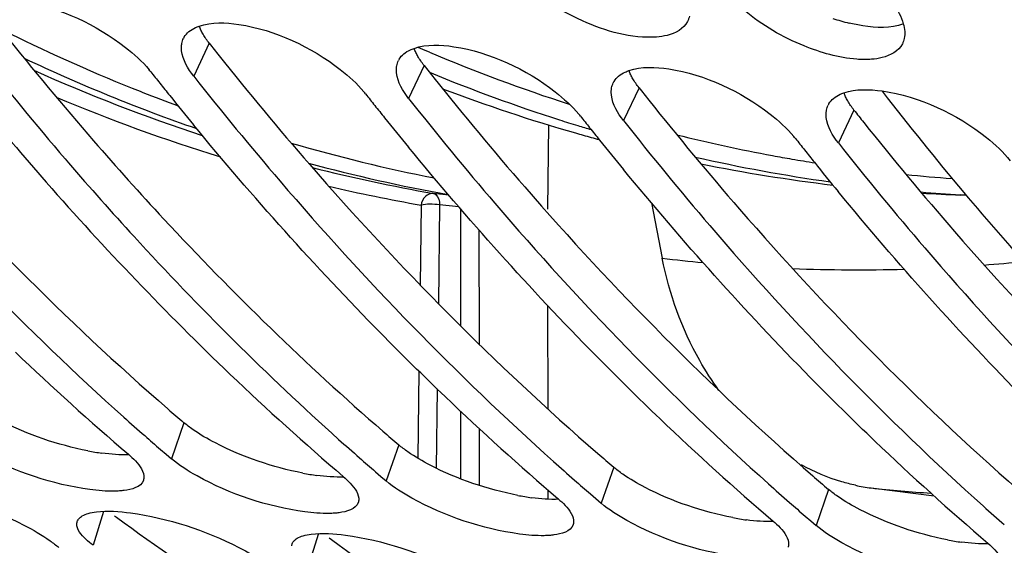
# Model space of a CAD drawing. Units: millimetres. Extents: x 0 to 594, y -37 to 420.
# Drawn here: x 199 to 204, y 44 to 46 of the extents above; entities that cross this region are included whole.
import ezdxf

# ---------------------------------------------------------------- set-up
doc = ezdxf.new("R2010")
doc.units = ezdxf.units.MM
doc.header["$LTSCALE"] = 32.67
doc.layers.get('0').update_dxf_attribs({"linetype": 'CONTINUOUS'})
doc.layers.add('7_ALL_FEATURES', color=7, linetype='CONTINUOUS')
doc.layers.add('AXES', color=7, linetype='CONTINUOUS')

msp = doc.modelspace()

# ---------------------------------------------------------------- linework, layer by layer
at = {"color": 9, "linetype": 'CONTINUOUS'}
for p, q in [((200.059722, 46.230421), (199.986806, 46.076484)), ((201.072012, 46.196855), (201.038488, 46.211171)), ((201.092462, 46.188208), (201.072012, 46.196855)), ((201.067184, 46.126192), (200.994268, 45.972255)), ((202.074646, 46.021963), (202.00173, 45.868026)), ((203.082108, 45.917734), (203.009192, 45.763797)), ((203.608403, 45.519525), (203.581606, 45.521026)), ((199.940997, 44.4534), (199.882197, 44.284683)), ((200.948459, 44.349171), (200.889659, 44.180454)), ((201.955922, 44.244942), (201.897121, 44.076224)), ((202.963384, 44.140713), (202.904583, 43.971995)), ((199.564738, 44.037872), (199.514982, 43.879148)), ((200.572201, 43.933642), (200.522445, 43.774919))]:
    msp.add_line(p, q, dxfattribs=at)
at = {"color": 7, "linetype": 'CONTINUOUS'}
for p, q in [((199.384178, 45.689038), (199.39959, 45.671111)), ((199.831739, 44.327951), (199.857311, 44.305964)), ((199.857311, 44.305964), (199.882197, 44.284683)), ((200.839201, 44.223722), (200.864773, 44.201735)), ((200.864773, 44.201735), (200.889659, 44.180454)), ((201.846663, 44.119493), (201.872235, 44.097506)), ((201.872235, 44.097506), (201.897121, 44.076224)), ((202.854125, 44.015264), (202.879697, 43.993277)), ((202.879697, 43.993277), (202.904583, 43.971995))]:
    msp.add_line(p, q, dxfattribs=at)
at = {"color": 3, "linetype": 'CONTINUOUS'}
for p, q in [((199.615183, 44.017622), (199.625319, 44.010197)), ((200.622646, 43.913392), (200.632781, 43.905968))]:
    msp.add_line(p, q, dxfattribs=at)
for centre, radius, start, end in [((203.28727, 47.254248), 0.956996, 251.488359, 256.216873), ((211.172679, 55.904588), 15.443044, 218.5693578, 220.9964119), ((212.589977, 56.131458), 15.969903, 218.3147454, 218.5813908), ((213.597439, 56.027229), 15.969903, 218.3147454, 218.5813908), ((214.604901, 55.922999), 15.969903, 218.3147454, 218.5813908), ((215.612363, 55.81877), 15.969903, 218.3147454, 218.5813908), ((207.988756, 53.889164), 12.401615, 229.0843052, 229.5391512), ((208.996219, 53.784935), 12.401615, 229.0843052, 229.5391512), ((199.721741, 45.502406), 1.203138, 258.955696, 262.117632), ((210.003681, 53.680706), 12.401615, 229.0843052, 229.5391512), ((200.729203, 45.398177), 1.203138, 258.955696, 262.117632), ((211.011143, 53.576477), 12.401615, 229.0843052, 229.5391512), ((205.134937, 53.015318), 11.031691, 233.7890481, 237.4304989), ((201.736665, 45.293947), 1.203138, 258.955696, 262.117632), ((206.1424, 52.911089), 11.031691, 233.7890481, 237.4304989), ((202.744128, 45.189718), 1.203138, 258.955696, 262.117632), ((207.149862, 52.80686), 11.031691, 233.7890481, 237.4304989), ((203.75159, 45.085489), 1.203138, 258.955696, 262.117632)]:
    msp.add_arc(centre, radius, start, end, dxfattribs=at)
at = {"color": 7, "linetype": 'CONTINUOUS'}
for centre, radius, start, end in [((200.018544, 46.214583), 0.088516, 148.947317, 154.126982), ((211.285381, 55.900721), 15.681744, 218.3036847, 220.6308437), ((201.026006, 46.110354), 0.088516, 148.947317, 154.126982), ((199.421966, 45.810106), 0.463162, 38.326235, 39.815194), ((212.41219, 56.074722), 16.093053, 218.314768, 218.5602549), ((212.33168, 56.010535), 15.990088, 218.5602335, 218.8259912), ((202.033469, 46.006124), 0.088516, 148.947317, 154.126982), ((212.190888, 55.896979), 15.809209, 218.8252804, 219.4668328), ((200.429428, 45.705876), 0.463162, 38.326235, 39.815194), ((213.419652, 55.970492), 16.093053, 218.314768, 218.5602549), ((210.813664, 55.694658), 15.328903, 219.4607702, 221.2893498), ((213.339142, 55.906306), 15.990088, 218.5602335, 218.8259912), ((203.040931, 45.901895), 0.088516, 148.947317, 154.126982), ((201.436891, 45.601647), 0.463162, 38.326235, 39.815194), ((214.427114, 55.866263), 16.093053, 218.314768, 218.5602549), ((213.19835, 55.792749), 15.809209, 218.8252804, 219.4668328), ((214.346604, 55.802077), 15.990088, 218.5602335, 218.8259912), ((202.444353, 45.497418), 0.463162, 38.326235, 39.815194), ((214.205812, 55.68852), 15.809209, 218.8252804, 219.4668328), ((215.434576, 55.762034), 16.093053, 218.314768, 218.5602549), ((215.354066, 55.697848), 15.990088, 218.5602335, 218.8259912), ((215.213274, 55.584291), 15.809209, 218.8252804, 219.4668328), ((209.910576, 54.887926), 14.118007, 221.2477338, 226.3085833), ((208.033698, 54.092946), 12.867247, 226.3419731, 229.5211628), ((209.041161, 53.988717), 12.867247, 226.3419731, 229.5211628), ((210.048623, 53.884488), 12.867247, 226.3419731, 229.5211628), ((208.134458, 53.956472), 12.713917, 228.1929831, 228.7840363), ((211.056085, 53.780259), 12.867247, 226.3419731, 229.5211628), ((208.042299, 53.851347), 12.574115, 228.7843026, 229.2338543), ((209.14192, 53.852243), 12.713917, 228.1929831, 228.7840363), ((212.063547, 53.67603), 12.867247, 226.3419731, 229.5211628), ((209.049761, 53.747118), 12.574115, 228.7843026, 229.2338543), ((210.149383, 53.748014), 12.713917, 228.1929831, 228.7840363), ((210.057223, 53.642889), 12.574115, 228.7843026, 229.2338543), ((211.156845, 53.643785), 12.713917, 228.1929831, 228.7840363), ((211.064686, 53.53866), 12.574115, 228.7843026, 229.2338543), ((212.164307, 53.539555), 12.713917, 228.1929831, 228.7840363), ((204.982939, 52.698157), 10.857184, 233.3862216, 240.8172606), ((206.163539, 53.142533), 11.504247, 233.4562411, 233.7129277)]:
    msp.add_arc(centre, radius, start, end, dxfattribs=at)
at = {"color": 9, "linetype": 'CONTINUOUS'}
for centre, radius, start, end in [((204.187506, 53.526214), 7.964021, 247.1308235, 252.1564791), ((204.130269, 53.466296), 7.973484, 247.6012741, 252.2736098), ((204.087656, 53.336111), 7.836506, 252.280573, 252.9279193), ((204.078924, 53.307731), 7.806813, 252.9280334, 253.4126062), ((204.084234, 53.177495), 7.600157, 256.0512268, 259.5124394), ((204.073994, 53.125045), 7.54672, 259.516404, 260.2153474), ((204.024235, 53.093427), 7.585563, 257.156776, 262.0176271), ((204.071578, 53.111022), 7.53249, 260.2153323, 261.0478695), ((204.068016, 53.087586), 7.508787, 264.3360792, 265.9837306), ((204.016615, 53.047585), 7.539119, 265.2763225, 266.6921803)]:
    msp.add_arc(centre, radius, start, end, dxfattribs=at)
at = {"color": 7, "linetype": 'CONTINUOUS'}
for points, knots in [([(201.746482, 50.44814), (202.018261, 49.791926), (203.117224, 47.424111), (204.659363, 45.228919), (206.057848, 43.938189)], [0, 0, 0, 0, 0.27178399, 1, 1, 1, 1]), ([(202.15718, 46.259616), (202.038722, 46.250314), (201.791059, 46.324901), (201.577403, 46.460336), (201.49104, 46.556032)], [0, 0, 0, 0, 0.47964965, 1, 1, 1, 1]), ([(202.848417, 46.218164), (202.747717, 46.258707), (202.622848, 46.330829), (202.520172, 46.427791), (202.498502, 46.451803)], [0, 0, 0, 0, 0.77044415, 1, 1, 1, 1]), ([(199.191509, 46.422831), (199.362867, 46.396285), (199.577545, 46.295979), (199.745185, 46.145727), (199.777727, 46.106674)], [0, 0, 0, 0, 0.773301, 1, 1, 1, 1]), ([(202.310623, 46.357692), (202.309723, 46.353143), (202.307362, 46.344229), (202.303796, 46.33572), (202.301738, 46.331656)], [0, 0, 0, 0, 0.50445429, 1, 1, 1, 1]), ([(199.942713, 46.260241), (199.948339, 46.269584), (199.964128, 46.287117), (199.984282, 46.298915), (199.995353, 46.303959)], [0, 0, 0, 0, 0.47269347, 1, 1, 1, 1]), ([(199.995353, 46.303959), (199.998099, 46.30521), (200.003745, 46.307605), (200.009501, 46.309724), (200.012446, 46.310735)], [0, 0, 0, 0, 0.49207791, 1, 1, 1, 1]), ([(200.198971, 46.318602), (200.37033, 46.292056), (200.585007, 46.19175), (200.752647, 46.041498), (200.785189, 46.002445)], [0, 0, 0, 0, 0.773301, 1, 1, 1, 1]), ([(202.301738, 46.331656), (202.284511, 46.297626), (202.227476, 46.268099), (202.173953, 46.260933), (202.15718, 46.259616)], [0, 0, 0, 0, 0.69391221, 1, 1, 1, 1]), ([(203.313728, 46.321613), (203.316973, 46.309981), (203.321269, 46.287297), (203.320189, 46.2641), (203.318085, 46.253463)], [0, 0, 0, 0, 0.52688484, 1, 1, 1, 1]), ([(197.971881, 46.284942), (198.103464, 46.118419), (198.627111, 45.481889), (199.202877, 44.887555), (199.659059, 44.47959)], [0, 0, 0, 0, 0.25749601, 1, 1, 1, 1]), ([(199.931216, 46.229593), (199.931976, 46.233702), (199.934002, 46.241776), (199.937104, 46.249503), (199.938901, 46.253209)], [0, 0, 0, 0, 0.50363276, 1, 1, 1, 1]), ([(203.318085, 46.253463), (203.317185, 46.248914), (203.314825, 46.239999), (203.311258, 46.231491), (203.3092, 46.227427)], [0, 0, 0, 0, 0.50445429, 1, 1, 1, 1]), ([(199.930324, 46.195459), (199.929656, 46.201275), (199.929076, 46.212715), (199.930206, 46.224127), (199.931216, 46.229593)], [0, 0, 0, 0, 0.51295031, 1, 1, 1, 1]), ([(201.002816, 46.19973), (201.005561, 46.200981), (201.011208, 46.203376), (201.016963, 46.205495), (201.019908, 46.206506)], [0, 0, 0, 0, 0.49207791, 1, 1, 1, 1]), ([(201.206433, 46.214372), (201.377792, 46.187827), (201.592469, 46.087521), (201.760109, 45.937269), (201.792651, 45.898216)], [0, 0, 0, 0, 0.773301, 1, 1, 1, 1]), ([(203.164642, 46.155387), (203.141621, 46.153579), (203.033189, 46.155178), (202.927189, 46.18645), (202.848417, 46.218164)], [0, 0, 0, 0, 0.21379736, 1, 1, 1, 1]), ([(203.3092, 46.227427), (203.291973, 46.193397), (203.234938, 46.163869), (203.181415, 46.156704), (203.164642, 46.155387)], [0, 0, 0, 0, 0.69391221, 1, 1, 1, 1]), ([(200.950176, 46.156012), (200.955801, 46.165355), (200.971591, 46.182888), (200.991744, 46.194686), (201.002816, 46.19973)], [0, 0, 0, 0, 0.47269347, 1, 1, 1, 1]), ([(200.937787, 46.09123), (200.937118, 46.097046), (200.936538, 46.108485), (200.937668, 46.119898), (200.938678, 46.125364)], [0, 0, 0, 0, 0.51295031, 1, 1, 1, 1]), ([(200.938678, 46.125364), (200.939438, 46.129473), (200.941464, 46.137547), (200.944566, 46.145274), (200.946363, 46.14898)], [0, 0, 0, 0, 0.50363276, 1, 1, 1, 1]), ([(199.986806, 46.076484), (200.118388, 45.90996), (200.642036, 45.273431), (201.217801, 44.679097), (201.673983, 44.271131)], [0, 0, 0, 0, 0.25749601, 1, 1, 1, 1]), ([(201.957638, 46.051783), (201.963263, 46.061126), (201.979053, 46.078658), (201.999207, 46.090457), (202.010278, 46.095501)], [0, 0, 0, 0, 0.47269347, 1, 1, 1, 1]), ([(202.010278, 46.095501), (202.013023, 46.096751), (202.01867, 46.099147), (202.024425, 46.101266), (202.027371, 46.102276)], [0, 0, 0, 0, 0.49207791, 1, 1, 1, 1]), ([(202.213896, 46.110143), (202.385254, 46.083598), (202.599931, 45.983292), (202.767571, 45.833039), (202.800114, 45.793987)], [0, 0, 0, 0, 0.773301, 1, 1, 1, 1]), ([(201.946141, 46.021135), (201.9469, 46.025244), (201.948926, 46.033317), (201.952028, 46.041045), (201.953825, 46.044751)], [0, 0, 0, 0, 0.50363276, 1, 1, 1, 1]), ([(201.945249, 45.987), (201.94458, 45.992817), (201.944, 46.004256), (201.94513, 46.015668), (201.946141, 46.021135)], [0, 0, 0, 0, 0.51295031, 1, 1, 1, 1]), ([(202.9651, 45.947554), (202.970725, 45.956897), (202.986515, 45.974429), (203.006669, 45.986228), (203.01774, 45.991272)], [0, 0, 0, 0, 0.47269347, 1, 1, 1, 1]), ([(203.01774, 45.991272), (203.020485, 45.992522), (203.026132, 45.994918), (203.031887, 45.997037), (203.034833, 45.998047)], [0, 0, 0, 0, 0.49207791, 1, 1, 1, 1]), ([(203.214535, 46.006935), (203.391347, 45.981404), (203.612536, 45.877463), (203.783104, 45.720984), (203.815162, 45.680413)], [0, 0, 0, 0, 0.77552723, 1, 1, 1, 1]), ([(200.994268, 45.972255), (201.125851, 45.805731), (201.649498, 45.169202), (202.225264, 44.574868), (202.681445, 44.166902)], [0, 0, 0, 0, 0.25749601, 1, 1, 1, 1]), ([(202.953603, 45.916906), (202.954362, 45.921015), (202.956388, 45.929088), (202.95949, 45.936816), (202.961288, 45.940522)], [0, 0, 0, 0, 0.50363276, 1, 1, 1, 1]), ([(202.952711, 45.882771), (202.952043, 45.888588), (202.951462, 45.900027), (202.952593, 45.911439), (202.953603, 45.916906)], [0, 0, 0, 0, 0.51295031, 1, 1, 1, 1]), ([(201.165685, 44.575381), (201.063114, 44.673196), (200.650783, 45.079175), (200.263983, 45.510898), (199.986295, 45.848149)], [0, 0, 0, 0, 0.24496258, 1, 1, 1, 1]), ([(202.00173, 45.868026), (202.133313, 45.701502), (202.65696, 45.064972), (203.232726, 44.470638), (203.688908, 44.062673)], [0, 0, 0, 0, 0.25749601, 1, 1, 1, 1]), ([(203.009192, 45.763797), (203.140775, 45.597273), (203.664422, 44.960743), (204.240188, 44.366409), (204.69637, 43.958444)], [0, 0, 0, 0, 0.25749601, 1, 1, 1, 1]), ([(202.173147, 44.471152), (202.070576, 44.568967), (201.658245, 44.974946), (201.271445, 45.406669), (200.993757, 45.743919)], [0, 0, 0, 0, 0.24496258, 1, 1, 1, 1]), ([(199.39959, 45.671111), (199.500336, 45.554112), (199.901592, 45.102232), (200.331159, 44.675276), (200.666521, 44.375361)], [0, 0, 0, 0, 0.25549501, 1, 1, 1, 1]), ([(203.180609, 44.366923), (203.078038, 44.464738), (202.665707, 44.870717), (202.278907, 45.30244), (202.001219, 45.63969)], [0, 0, 0, 0, 0.24496258, 1, 1, 1, 1]), ([(204.188072, 44.262693), (204.0855, 44.360509), (203.673169, 44.766488), (203.28637, 45.198211), (203.008681, 45.535461)], [0, 0, 0, 0, 0.24496258, 1, 1, 1, 1]), ([(199.499946, 44.140347), (199.324285, 44.16446), (199.103773, 44.237156), (198.911514, 44.357543), (198.874734, 44.388912)], [0, 0, 0, 0, 0.78577421, 1, 1, 1, 1]), ([(199.680704, 44.305529), (199.692193, 44.29573), (199.723949, 44.26579), (199.755779, 44.223454), (199.753113, 44.193621)], [0, 0, 0, 0, 0.33516303, 1, 1, 1, 1]), ([(200.507408, 44.036118), (200.331747, 44.060231), (200.111235, 44.132926), (199.918976, 44.253314), (199.882197, 44.284683)], [0, 0, 0, 0, 0.78577421, 1, 1, 1, 1]), ([(199.753113, 44.193621), (199.752954, 44.191842), (199.752439, 44.188325), (199.751505, 44.184894), (199.75094, 44.183228)], [0, 0, 0, 0, 0.50380805, 1, 1, 1, 1]), ([(200.688166, 44.201299), (200.699655, 44.191501), (200.731411, 44.161561), (200.763241, 44.119225), (200.760575, 44.089392)], [0, 0, 0, 0, 0.33516303, 1, 1, 1, 1]), ([(201.51487, 43.931889), (201.33921, 43.956001), (201.118698, 44.028697), (200.926438, 44.149085), (200.889659, 44.180454)], [0, 0, 0, 0, 0.78577421, 1, 1, 1, 1]), ([(198.683787, 44.13498), (198.85947, 44.110949), (199.078603, 44.039572), (199.275133, 43.928422), (199.31349, 43.899994)], [0, 0, 0, 0, 0.78786944, 1, 1, 1, 1]), ([(199.660789, 44.135799), (199.653519, 44.134845), (199.638299, 44.13337), (199.623024, 44.132729), (199.615076, 44.132577)], [0, 0, 0, 0, 0.47979539, 1, 1, 1, 1]), ([(200.760575, 44.089392), (200.760416, 44.087613), (200.759901, 44.084095), (200.758968, 44.080665), (200.758402, 44.078999)], [0, 0, 0, 0, 0.50380805, 1, 1, 1, 1]), ([(201.695629, 44.09707), (201.707117, 44.087272), (201.738873, 44.057332), (201.770703, 44.014996), (201.768038, 43.985163)], [0, 0, 0, 0, 0.33516303, 1, 1, 1, 1]), ([(202.522332, 43.827659), (202.346672, 43.851772), (202.12616, 43.924468), (201.9339, 44.044856), (201.897121, 44.076224)], [0, 0, 0, 0, 0.78577421, 1, 1, 1, 1]), ([(199.439341, 43.981283), (199.439451, 43.982834), (199.439847, 43.985908), (199.440612, 43.988912), (199.441083, 43.990373)], [0, 0, 0, 0, 0.50319112, 1, 1, 1, 1]), ([(199.441083, 43.990373), (199.442774, 43.995626), (199.44916, 44.006187), (199.458941, 44.013389), (199.464474, 44.016621)], [0, 0, 0, 0, 0.46268947, 1, 1, 1, 1]), ([(199.464474, 44.016621), (199.47328, 44.021766), (199.495096, 44.02993), (199.517792, 44.034007), (199.530501, 44.035587)], [0, 0, 0, 0, 0.4433316, 1, 1, 1, 1]), ([(199.691249, 44.03075), (199.866933, 44.00672), (200.086065, 43.935343), (200.282596, 43.824192), (200.320952, 43.795765)], [0, 0, 0, 0, 0.78786944, 1, 1, 1, 1]), ([(200.668251, 44.03157), (200.660982, 44.030616), (200.645761, 44.029141), (200.630486, 44.0285), (200.622539, 44.028348)], [0, 0, 0, 0, 0.47979539, 1, 1, 1, 1]), ([(202.703091, 43.992841), (202.714579, 43.983043), (202.746335, 43.953103), (202.778165, 43.910767), (202.7755, 43.880934)], [0, 0, 0, 0, 0.33516303, 1, 1, 1, 1]), ([(199.514982, 43.879148), (199.503201, 43.88788), (199.47122, 43.914197), (199.437332, 43.953021), (199.439341, 43.981283)], [0, 0, 0, 0, 0.34104453, 1, 1, 1, 1]), ([(201.768038, 43.985163), (201.767879, 43.983384), (201.767364, 43.979866), (201.76643, 43.976435), (201.765864, 43.97477)], [0, 0, 0, 0, 0.50380805, 1, 1, 1, 1]), ([(203.529795, 43.72343), (203.354134, 43.747543), (203.133622, 43.820239), (202.941362, 43.940627), (202.904583, 43.971995)], [0, 0, 0, 0, 0.78577421, 1, 1, 1, 1]), ([(200.448545, 43.886144), (200.450236, 43.891396), (200.456622, 43.901957), (200.466403, 43.90916), (200.471936, 43.912392)], [0, 0, 0, 0, 0.46268947, 1, 1, 1, 1]), ([(200.471936, 43.912392), (200.480743, 43.917537), (200.502558, 43.925701), (200.525254, 43.929778), (200.537963, 43.931358)], [0, 0, 0, 0, 0.4433316, 1, 1, 1, 1]), ([(200.698711, 43.926521), (200.874395, 43.902491), (201.093527, 43.831114), (201.290058, 43.719963), (201.328414, 43.691536)], [0, 0, 0, 0, 0.78786944, 1, 1, 1, 1]), ([(201.675713, 43.927341), (201.668444, 43.926387), (201.653223, 43.924911), (201.637949, 43.924271), (201.630001, 43.924118)], [0, 0, 0, 0, 0.47979539, 1, 1, 1, 1]), ([(200.446803, 43.877054), (200.446913, 43.878605), (200.447309, 43.881679), (200.448075, 43.884682), (200.448545, 43.886144)], [0, 0, 0, 0, 0.50319112, 1, 1, 1, 1]), ([(202.7755, 43.880934), (202.775341, 43.879154), (202.774826, 43.875637), (202.773892, 43.872206), (202.773326, 43.87054)], [0, 0, 0, 0, 0.50380805, 1, 1, 1, 1]), ([(203.710553, 43.888612), (203.722042, 43.878813), (203.753798, 43.848874), (203.785627, 43.806538), (203.782962, 43.776704)], [0, 0, 0, 0, 0.33516303, 1, 1, 1, 1])]:
    msp.add_open_spline(points, degree=3, knots=knots, dxfattribs=at)
at = {"color": 3, "linetype": 'CONTINUOUS'}
for points, knots in [([(203.331052, 47.591542), (203.692589, 46.99239), (205.117933, 44.886623), (207.088889, 43.091429), (208.747177, 42.275781)], [0, 0, 0, 0, 0.27465997, 1, 1, 1, 1]), ([(198.091011, 46.380673), (198.229085, 46.207596), (198.778329, 45.547777), (199.38491, 44.934843), (199.866345, 44.517585)], [0, 0, 0, 0, 0.25789901, 1, 1, 1, 1]), ([(200.030774, 46.272868), (200.027253, 46.279019), (200.020865, 46.291193), (200.015524, 46.303868), (200.013247, 46.310111)], [0, 0, 0, 0, 0.5161135, 1, 1, 1, 1]), ([(203.1239, 46.311818), (203.113235, 46.313473), (203.091593, 46.31736), (203.070137, 46.322159), (203.059268, 46.32481)], [0, 0, 0, 0, 0.49102991, 1, 1, 1, 1]), ([(200.059722, 46.230421), (200.054234, 46.237367), (200.04404, 46.251162), (200.034889, 46.265676), (200.030774, 46.272868)], [0, 0, 0, 0, 0.51652096, 1, 1, 1, 1]), ([(200.105935, 46.172215), (200.244009, 45.999138), (200.793253, 45.339319), (201.399834, 44.726384), (201.88127, 44.309126)], [0, 0, 0, 0, 0.25789901, 1, 1, 1, 1]), ([(201.038236, 46.168638), (201.034715, 46.17479), (201.028327, 46.186964), (201.022986, 46.199639), (201.020709, 46.205881)], [0, 0, 0, 0, 0.5161135, 1, 1, 1, 1]), ([(201.067184, 46.126192), (201.061696, 46.133138), (201.051502, 46.146933), (201.042351, 46.161447), (201.038236, 46.168638)], [0, 0, 0, 0, 0.51652096, 1, 1, 1, 1]), ([(201.113397, 46.067986), (201.251472, 45.894909), (201.800716, 45.235089), (202.407296, 44.622155), (202.888732, 44.204897)], [0, 0, 0, 0, 0.25789901, 1, 1, 1, 1]), ([(202.045698, 46.064409), (202.042178, 46.070561), (202.035789, 46.082735), (202.030448, 46.095409), (202.028171, 46.101652)], [0, 0, 0, 0, 0.5161135, 1, 1, 1, 1]), ([(202.074646, 46.021963), (202.069158, 46.028909), (202.058964, 46.042704), (202.049813, 46.057218), (202.045698, 46.064409)], [0, 0, 0, 0, 0.51652096, 1, 1, 1, 1]), ([(203.05316, 45.96018), (203.04964, 45.966332), (203.043251, 45.978506), (203.037911, 45.99118), (203.035634, 45.997423)], [0, 0, 0, 0, 0.5161135, 1, 1, 1, 1]), ([(202.120859, 45.963757), (202.258934, 45.79068), (202.808178, 45.13086), (203.414759, 44.517926), (203.896194, 44.100668)], [0, 0, 0, 0, 0.25789901, 1, 1, 1, 1]), ([(203.082108, 45.917734), (203.07662, 45.924679), (203.066426, 45.938474), (203.057276, 45.952989), (203.05316, 45.96018)], [0, 0, 0, 0, 0.51652096, 1, 1, 1, 1]), ([(203.128322, 45.859528), (203.266396, 45.68645), (203.81564, 45.026631), (204.422221, 44.413697), (204.903656, 43.996439)], [0, 0, 0, 0, 0.25789901, 1, 1, 1, 1]), ([(199.517031, 45.77377), (199.624615, 45.650048), (200.052941, 45.17349), (200.51351, 44.725624), (200.873807, 44.413356)], [0, 0, 0, 0, 0.2558839, 1, 1, 1, 1]), ([(199.983972, 44.420537), (199.976308, 44.425863), (199.9617, 44.436458), (199.947621, 44.447751), (199.940997, 44.4534)], [0, 0, 0, 0, 0.5174111, 1, 1, 1, 1]), ([(200.991434, 44.316308), (200.98377, 44.321634), (200.969162, 44.332229), (200.955083, 44.343522), (200.948459, 44.349171)], [0, 0, 0, 0, 0.5174111, 1, 1, 1, 1]), ([(201.998897, 44.212079), (201.991232, 44.217405), (201.976624, 44.228), (201.962545, 44.239293), (201.955922, 44.244942)], [0, 0, 0, 0, 0.5174111, 1, 1, 1, 1]), ([(203.006359, 44.10785), (202.998694, 44.113176), (202.984087, 44.123771), (202.970007, 44.135064), (202.963384, 44.140713)], [0, 0, 0, 0, 0.5174111, 1, 1, 1, 1])]:
    msp.add_open_spline(points, degree=3, knots=knots, dxfattribs=at)
at = {"color": 7, "linetype": 'CONTINUOUS'}
for points in [[(203.266789, 46.415235), (203.286909, 46.386706), (203.304346, 46.355238), (203.313728, 46.321613)], [(200.012446, 46.310735), (200.071309, 46.33093), (200.137475, 46.328128), (200.198971, 46.318602)], [(201.019908, 46.206506), (201.078771, 46.2267), (201.144937, 46.223899), (201.206433, 46.214372)], [(199.986806, 46.076484), (199.959588, 46.110929), (199.935336, 46.151845), (199.930324, 46.195459)], [(202.027371, 46.102276), (202.086233, 46.122471), (202.152399, 46.11967), (202.213896, 46.110143)], [(200.994268, 45.972255), (200.96705, 46.0067), (200.942798, 46.047616), (200.937787, 46.09123)], [(202.00173, 45.868026), (201.974512, 45.902471), (201.95026, 45.943387), (201.945249, 45.987)], [(203.034833, 45.998047), (203.091561, 46.01751), (203.155177, 46.015507), (203.214535, 46.006935)], [(203.009192, 45.763797), (202.981975, 45.798241), (202.957723, 45.839158), (202.952711, 45.882771)], [(199.75094, 44.183228), (199.740018, 44.151077), (199.694456, 44.140216), (199.660789, 44.135799)], [(199.615076, 44.132577), (199.576619, 44.13184), (199.538053, 44.135116), (199.499946, 44.140347)], [(199.530501, 44.035587), (199.583698, 44.042199), (199.638136, 44.038015), (199.691249, 44.03075)], [(200.758402, 44.078999), (200.74748, 44.046848), (200.701918, 44.035986), (200.668251, 44.03157)], [(200.622539, 44.028348), (200.584081, 44.027611), (200.545515, 44.030887), (200.507408, 44.036118)], [(201.765864, 43.97477), (201.754942, 43.942619), (201.70938, 43.931757), (201.675713, 43.927341)], [(200.537963, 43.931358), (200.591161, 43.93797), (200.645599, 43.933786), (200.698711, 43.926521)], [(201.630001, 43.924118), (201.591544, 43.923382), (201.552977, 43.926658), (201.51487, 43.931889)]]:
    msp.add_open_spline(points, degree=3, dxfattribs=at)
at = {"color": 3, "linetype": 'CONTINUOUS'}
for points in [[(203.314069, 46.320991), (203.254444, 46.299255), (203.186612, 46.302085), (203.1239, 46.311818)], [(199.491258, 44.32155), (199.349253, 44.349107), (199.209313, 44.396114), (199.080885, 44.462681)], [(200.088348, 44.358452), (200.052407, 44.37708), (200.017215, 44.397436), (199.983972, 44.420537)], [(200.49872, 44.217321), (200.356715, 44.244878), (200.216776, 44.291885), (200.088348, 44.358452)], [(201.09581, 44.254222), (201.059869, 44.272851), (201.024677, 44.293207), (200.991434, 44.316308)], [(199.683387, 44.303143), (199.641134, 44.301419), (199.598639, 44.304888), (199.556743, 44.310635)], [(201.506183, 44.113092), (201.364177, 44.140649), (201.224238, 44.187656), (201.09581, 44.254222)], [(200.690849, 44.198914), (200.648596, 44.19719), (200.606101, 44.200659), (200.564205, 44.206406)], [(202.103272, 44.149993), (202.067331, 44.168622), (202.03214, 44.188978), (201.998897, 44.212079)], [(202.513645, 44.008863), (202.37164, 44.03642), (202.2317, 44.083427), (202.103272, 44.149993)], [(201.698311, 44.094685), (201.656058, 44.092961), (201.613563, 44.09643), (201.571667, 44.102177)], [(203.110734, 44.045764), (203.074794, 44.064393), (203.039602, 44.084748), (203.006359, 44.10785)], [(203.521107, 43.904634), (203.379102, 43.932191), (203.239162, 43.979197), (203.110734, 44.045764)], [(202.705773, 43.990456), (202.66352, 43.988732), (202.621026, 43.992201), (202.57913, 43.997948)], [(203.713236, 43.886226), (203.670982, 43.884503), (203.628488, 43.887972), (203.586592, 43.893718)]]:
    msp.add_open_spline(points, degree=3, dxfattribs=at)
at = {"layer": '7_ALL_FEATURES', "color": 7, "linetype": 'CONTINUOUS'}
msp.add_line((203.609263, 45.518558), (203.581511, 45.519625), dxfattribs=at)
for centre, radius, start, end in [((203.952516, 53.38055), 7.876806, 249.1896236, 253.9650452), ((203.919793, 53.269978), 7.761497, 253.9717419, 254.2508671), ((203.914649, 53.251685), 7.742495, 254.2507595, 254.8249201), ((203.87477, 53.079553), 7.565747, 258.4861574, 263.2316611), ((203.871966, 53.069988), 7.555947, 266.4165108, 267.7969801)]:
    msp.add_arc(centre, radius, start, end, dxfattribs=at)
at = {"layer": 'AXES', "color": 7, "linetype": 'CONTINUOUS'}
for p, q in [((201.647311, 45.453984), (201.65234, 45.847986)), ((202.132422, 45.483616), (202.183309, 45.223729)), ((201.648197, 44.517348), (201.64774, 45.001055)), ((201.648597, 44.095635), (201.648556, 44.138188)), ((203.162158, 44.14769), (203.457754, 44.110674))]:
    msp.add_line(p, q, dxfattribs=at)
at = {"layer": 'AXES', "color": 9, "linetype": 'CONTINUOUS'}
for p, q in [((201.182353, 45.519576), (201.110849, 45.526973)), ((201.052857, 45.472384), (201.048152, 45.099237)), ((201.139908, 45.473669), (201.134086, 45.011534)), ((201.230124, 45.464336), (201.139908, 45.473669)), ((201.237109, 45.456367), (201.237632, 44.907771)), ((201.324419, 45.356768), (201.324929, 44.821413)), ((201.043032, 44.693995), (201.037873, 44.286582)), ((201.129036, 44.611626), (201.124339, 44.24045)), ((201.238014, 44.507206), (201.238315, 44.190913)), ((201.325306, 44.426706), (201.32556, 44.16022))]:
    msp.add_line(p, q, dxfattribs=at)
for centre, radius, start, end in [((202.842743, 53.849163), 8.436678, 243.5261297, 248.1223027), ((202.691297, 53.590814), 8.213275, 244.7880118, 250.8724529), ((202.564705, 53.530368), 8.137533, 245.8675554, 251.830568), ((202.483207, 53.421814), 8.079141, 247.1251484, 252.9315926), ((202.746338, 53.619955), 8.188056, 248.1506655, 248.5216242), ((202.723972, 53.5627), 8.126588, 248.5205558, 249.7722241), ((202.607718, 53.201928), 7.747372, 253.7793927, 258.8877891), ((202.545502, 53.134592), 7.734043, 254.8619907, 259.8295912), ((202.442178, 53.126525), 7.715285, 255.7479139, 260.0634565), ((202.384421, 53.07573), 7.719064, 256.7873942, 260.0665997), ((203.095383, 52.848792), 7.679418, 263.1789564, 264.6134385), ((203.088607, 53.129841), 7.960838, 274.3456782, 275.6866562), ((203.098543, 52.926249), 7.756953, 267.755393, 271.6179084), ((203.994359, 52.120164), 8.015791, 264.0408062, 266.0579627)]:
    msp.add_arc(centre, radius, start, end, dxfattribs=at)
at = {"layer": 'AXES', "color": 7, "linetype": 'CONTINUOUS'}
for centre, radius, start, end in [((215.744134, 55.730758), 15.86101, 217.8189723, 220.0165065), ((203.267145, 44.983916), 0.842791, 257.798854, 262.844025)]:
    msp.add_arc(centre, radius, start, end, dxfattribs=at)
for points, knots in [([(211.795544, 41.417989), (211.393455, 41.462913), (210.589101, 41.610807), (209.001941, 42.137662), (207.085894, 43.245804), (205.046706, 45.178296), (203.917139, 46.765818), (203.395402, 47.633409)], [0, 0, 0, 0, 0.11224958, 0.22600731, 0.46273246, 0.71912418, 1, 1, 1, 1]), ([(203.596833, 45.531997), (203.710261, 45.396973), (204.16181, 44.877875), (204.6503, 44.390547), (205.033815, 44.051872)], [0, 0, 0, 0, 0.256318, 1, 1, 1, 1]), ([(202.449536, 44.6047), (202.416822, 44.649525), (202.294653, 44.83955), (202.216009, 45.056765), (202.183309, 45.223729)], [0, 0, 0, 0, 0.24594694, 1, 1, 1, 1]), ([(203.089026, 44.160162), (203.0674, 44.164832), (202.979965, 44.187268), (202.896098, 44.223044), (202.836457, 44.2559)], [0, 0, 0, 0, 0.24523674, 1, 1, 1, 1])]:
    msp.add_open_spline(points, degree=3, knots=knots, dxfattribs=at)
at = {"layer": 'AXES', "color": 9, "linetype": 'CONTINUOUS'}
for points, knots in [([(201.110849, 45.526973), (201.097692, 45.528335), (201.067723, 45.51562), (201.055221, 45.487467), (201.052857, 45.472384)], [0, 0, 0, 0, 0.46420449, 1, 1, 1, 1]), ([(201.110849, 45.526973), (201.114987, 45.526249), (201.134672, 45.515747), (201.13965, 45.490673), (201.139908, 45.473669)], [0, 0, 0, 0, 0.19808579, 1, 1, 1, 1]), ([(201.139908, 45.473669), (201.124644, 45.475881), (201.095507, 45.476964), (201.06619, 45.475448), (201.052857, 45.472384)], [0, 0, 0, 0, 0.52994366, 1, 1, 1, 1])]:
    msp.add_open_spline(points, degree=3, knots=knots, dxfattribs=at)

doc.saveas('drawing.dxf')
